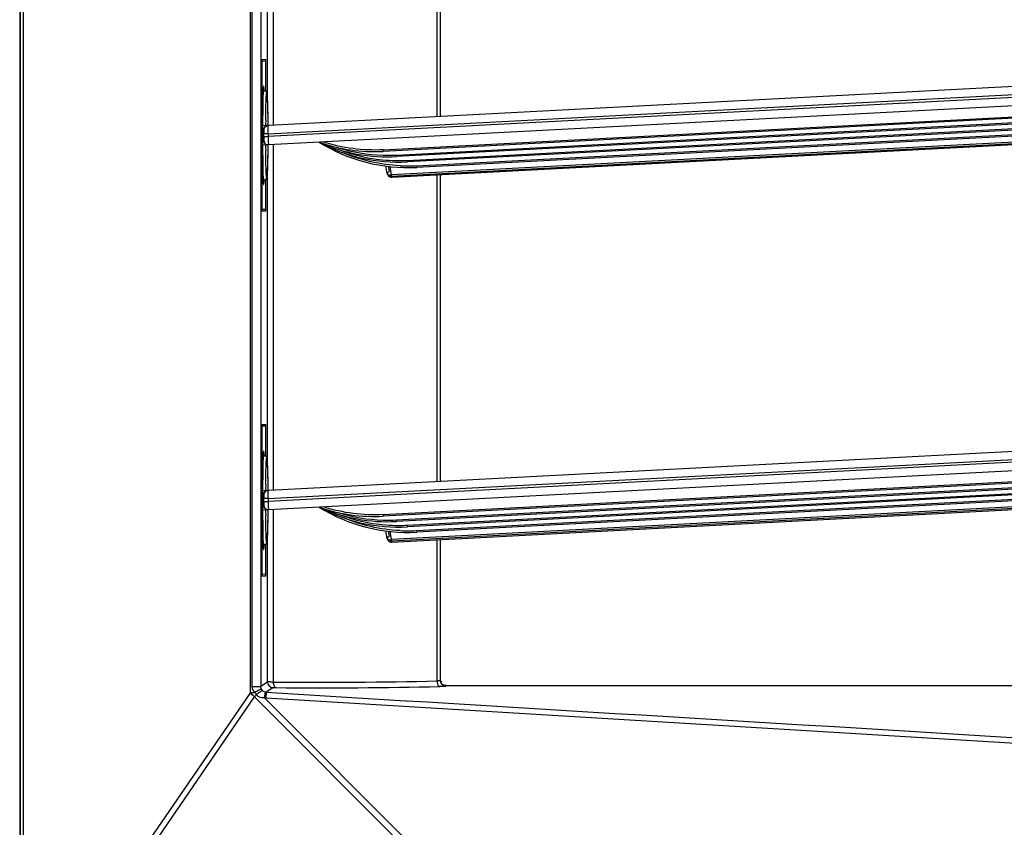
# Model space of a CAD drawing. Units: millimetres. Extents: x 0 to 559, y 0 to 432.
# Drawn here: x 280 to 297, y 185 to 199 of the extents above; entities that cross this region are included whole.
import ezdxf

# ---------------------------------------------------------------- set-up
doc = ezdxf.new("R2010")
doc.units = ezdxf.units.MM
doc.header["$LTSCALE"] = 30.734
doc.layers.get('0').update_dxf_attribs({"linetype": 'CONTINUOUS'})

msp = doc.modelspace()

# ---------------------------------------------------------------- linework, layer by layer
at = {"color": 7, "linetype": 'Continuous'}
for p, q in [((279.5108, 248.2633), (279.5108, 181.0288)), ((279.5239, 181.1175), (279.5239, 248.1746)), ((279.5727, 248.1746), (279.5727, 181.1175)), ((283.6236, 187.0233), (283.6236, 242.2688)), ((283.6485, 242.1665), (283.6485, 187.1256)), ((283.8115, 242.1665), (283.8115, 187.1256)), ((284.0311, 203.2767), (284.0311, 197.1289)), ((283.9266, 197.5356), (283.9266, 202.8564)), ((286.9522, 197.2833), (286.9522, 202.743)), ((287.0044, 202.7458), (287.0044, 197.286)), ((283.8267, 198.296), (283.8267, 195.596)), ((283.8267, 198.296), (283.8974, 198.296)), ((283.8951, 198.2638), (283.8267, 198.2673)), ((283.8951, 198.2638), (283.8951, 197.7352)), ((283.8974, 197.7334), (283.8974, 198.296)), ((283.8464, 197.6323), (283.8475, 197.6639)), ((283.8475, 197.6639), (283.8486, 197.6902)), ((283.8486, 197.6902), (283.8496, 197.7122)), ((283.8496, 197.7122), (283.8505, 197.7308)), ((283.8505, 197.7308), (283.8514, 197.7464)), ((283.8514, 197.7464), (283.8523, 197.7595)), ((283.8426, 197.4901), (283.844, 197.5477)), ((283.844, 197.5477), (283.8452, 197.5942)), ((283.8452, 197.5942), (283.8464, 197.6323)), ((283.8379, 197.0723), (283.8382, 197.1379)), ((283.8377, 197.0118), (283.8377, 196.946)), ((283.8377, 196.946), (283.8377, 196.8804)), ((283.8377, 196.8804), (283.8379, 196.8155)), ((284.0311, 196.7767), (284.0311, 190.6289)), ((283.8452, 196.2978), (283.844, 196.3443)), ((283.8464, 196.2597), (283.8452, 196.2978)), ((283.8475, 196.2281), (283.8464, 196.2597)), ((283.9266, 191.0356), (283.9266, 196.3564)), ((286.9522, 190.7833), (286.9522, 196.243)), ((287.0044, 196.2458), (287.0044, 190.786)), ((283.8486, 196.2018), (283.8475, 196.2281)), ((283.8496, 196.1798), (283.8486, 196.2018)), ((283.8505, 196.1613), (283.8496, 196.1798)), ((283.8514, 196.1457), (283.8505, 196.1613)), ((283.8523, 196.1326), (283.8514, 196.1457)), ((283.853, 196.1216), (283.8523, 196.1326)), ((283.8951, 196.1567), (283.8951, 195.6283)), ((283.8974, 195.596), (283.8974, 196.1586)), ((283.8951, 195.6283), (283.8267, 195.6247)), ((283.8974, 195.596), (283.8267, 195.596)), ((283.8267, 191.796), (283.8267, 189.096)), ((283.8267, 191.796), (283.8974, 191.796)), ((283.8951, 191.7638), (283.8267, 191.7673)), ((283.8951, 191.7638), (283.8951, 191.2352)), ((283.8974, 191.2334), (283.8974, 191.796)), ((283.8464, 191.1323), (283.8475, 191.1639)), ((283.8475, 191.1639), (283.8486, 191.1902)), ((283.8486, 191.1902), (283.8496, 191.2122)), ((283.8496, 191.2122), (283.8505, 191.2308)), ((283.8505, 191.2308), (283.8514, 191.2464)), ((283.8514, 191.2464), (283.8523, 191.2595)), ((283.8426, 190.9901), (283.844, 191.0477)), ((283.844, 191.0477), (283.8452, 191.0942)), ((283.8452, 191.0942), (283.8464, 191.1323)), ((283.8379, 190.5723), (283.8382, 190.6379)), ((283.8377, 190.5118), (283.8377, 190.446)), ((283.8377, 190.446), (283.8377, 190.3804)), ((283.8377, 190.3804), (283.8379, 190.3155)), ((284.0311, 190.2767), (284.0311, 187.2079)), ((283.8452, 189.7978), (283.844, 189.8443)), ((283.8464, 189.7597), (283.8452, 189.7978)), ((283.8475, 189.7281), (283.8464, 189.7597)), ((283.9266, 187.2072), (283.9266, 189.8564)), ((286.9522, 187.2271), (286.9522, 189.743)), ((287.0044, 189.7458), (287.0044, 187.2347)), ((283.8486, 189.7018), (283.8475, 189.7281)), ((283.8496, 189.6798), (283.8486, 189.7018)), ((283.8505, 189.6613), (283.8496, 189.6798)), ((283.8514, 189.6457), (283.8505, 189.6613)), ((283.8523, 189.6326), (283.8514, 189.6457)), ((283.853, 189.6216), (283.8523, 189.6326)), ((283.8951, 189.6567), (283.8951, 189.1283)), ((283.8974, 189.096), (283.8974, 189.6586)), ((283.8951, 189.1283), (283.8267, 189.1247)), ((283.8974, 189.096), (283.8267, 189.096)), ((283.6485, 187.1256), (283.8115, 187.1256)), ((283.9266, 187.2072), (283.8115, 187.1256)), ((287.1107, 187.146), (287.1042, 187.1348)), ((287.1107, 187.146), (341.9109, 187.146)), ((283.6236, 187.0233), (279.5727, 181.1175)), ((279.6456, 181.0394), (283.6964, 186.9453)), ((283.6236, 187.0233), (283.6927, 187.0233)), ((283.7323, 186.9811), (283.6964, 186.9453)), ((286.81, 183.8317), (283.6964, 186.9453)), ((283.8894, 187.0276), (283.8679, 186.9299)), ((283.9049, 187.0258), (283.8988, 186.9248)), ((284.0246, 187.1073), (283.9049, 187.0254)), ((286.8881, 183.9098), (283.8679, 186.9299)), ((283.8989, 186.9256), (314.4934, 185.0781))]:
    msp.add_line(p, q, dxfattribs=at)
at = {"color": 6, "linetype": 'Continuous'}
for p, q in [((283.8453, 197.1205), (314.5055, 198.7273)), ((283.9378, 196.9751), (314.5108, 198.5774)), ((314.4977, 198.5266), (283.9378, 196.925)), ((314.5055, 198.3768), (283.9437, 196.7751)), ((285.9901, 196.6896), (314.4046, 198.1787)), ((314.4061, 198.1503), (285.9916, 196.6612)), ((286.2252, 196.5967), (314.4046, 198.0736)), ((314.4061, 198.0452), (286.2267, 196.5684)), ((286.4196, 196.5018), (314.4046, 197.9684)), ((314.4061, 197.94), (286.4211, 196.4734)), ((286.5869, 196.4054), (314.4046, 197.8633)), ((314.4061, 197.8349), (286.5885, 196.3771)), ((283.8644, 197.746), (283.8566, 197.746)), ((314.5108, 197.733), (286.1414, 196.2463)), ((314.5108, 197.702), (286.1417, 196.2152)), ((286.143, 196.2006), (314.5108, 197.6873)), ((283.9346, 197.1251), (283.9358, 197.1252)), ((283.8628, 196.9251), (283.8628, 196.9751)), ((283.9378, 196.9751), (283.8628, 196.9751)), ((283.9378, 196.9751), (283.9378, 196.925)), ((283.9432, 196.7751), (283.8453, 196.77)), ((283.8628, 196.925), (283.9378, 196.925)), ((283.9336, 196.7746), (283.9332, 196.7252)), ((285.9901, 196.6896), (285.9916, 196.6612)), ((286.2252, 196.5967), (286.2267, 196.5684)), ((286.4197, 196.5018), (286.4211, 196.4734)), ((286.062, 196.2641), (286.0393, 196.401)), ((286.0622, 196.2687), (286.062, 196.264)), ((286.062, 196.264), (286.062, 196.2639)), ((286.0802, 196.3969), (286.0953, 196.3058)), ((286.1414, 196.2463), (286.1171, 196.3933)), ((286.587, 196.4054), (286.5885, 196.3771)), ((283.8644, 196.146), (283.8567, 196.146)), ((283.8453, 190.6205), (314.5055, 192.2273)), ((283.9378, 190.4751), (314.5108, 192.0774)), ((314.4977, 192.0266), (283.9378, 190.425)), ((314.5055, 191.8768), (283.9437, 190.2751)), ((285.9901, 190.1896), (314.4046, 191.6787)), ((314.4061, 191.6503), (285.9916, 190.1612)), ((286.2252, 190.0967), (314.4046, 191.5736)), ((314.4061, 191.5452), (286.2267, 190.0684)), ((286.4196, 190.0018), (314.4046, 191.4684)), ((314.4061, 191.44), (286.4211, 189.9734)), ((286.5869, 189.9054), (314.4046, 191.3633)), ((314.4061, 191.3349), (286.5885, 189.8771)), ((283.8644, 191.246), (283.8566, 191.246)), ((314.5108, 191.233), (286.1414, 189.7463)), ((314.5108, 191.202), (286.1417, 189.7152)), ((286.143, 189.7006), (314.5108, 191.1873)), ((283.9346, 190.6251), (283.9358, 190.6252)), ((283.8628, 190.4251), (283.8628, 190.4751)), ((283.9378, 190.4751), (283.8628, 190.4751)), ((283.9378, 190.4751), (283.9378, 190.425)), ((283.9432, 190.2751), (283.8453, 190.27)), ((283.8628, 190.425), (283.9378, 190.425)), ((283.9336, 190.2746), (283.9332, 190.2252)), ((285.9901, 190.1896), (285.9916, 190.1612)), ((286.2252, 190.0967), (286.2267, 190.0684)), ((286.4197, 190.0018), (286.4211, 189.9734)), ((286.062, 189.7641), (286.0393, 189.901)), ((286.0622, 189.7687), (286.062, 189.764)), ((286.062, 189.764), (286.062, 189.7639)), ((286.0802, 189.8969), (286.0953, 189.8058)), ((286.1414, 189.7463), (286.1171, 189.8933)), ((286.587, 189.9054), (286.5885, 189.8771)), ((283.8644, 189.646), (283.8567, 189.646))]:
    msp.add_line(p, q, dxfattribs=at)
at = {"color": 7, "linetype": 'Continuous'}
for points in [[(283.8523, 197.7595), (283.853, 197.7704), (283.8534, 197.7752), (283.8538, 197.7796), (283.8541, 197.7835), (283.8545, 197.7871), (283.8548, 197.7903), (283.8551, 197.7931), (283.8554, 197.7956), (283.8557, 197.7978), (283.856, 197.7997), (283.8562, 197.8013), (283.8564, 197.8025), (283.8566, 197.8034), (283.8566, 197.8038)], [(283.8382, 197.1379), (283.8387, 197.2021), (283.8393, 197.2656), (283.8399, 197.3242), (283.8406, 197.374), (283.8413, 197.4176), (283.842, 197.4561), (283.8426, 197.4901)], [(283.8377, 196.946), (283.8377, 197.0061), (283.8379, 197.0723)], [(283.8379, 196.8193), (283.8377, 196.8855), (283.8377, 196.946)], [(283.844, 196.3443), (283.8427, 196.4018), (283.842, 196.4358), (283.8413, 196.4743), (283.8406, 196.5178), (283.8399, 196.5675), (283.8393, 196.6261), (283.8387, 196.6896), (283.8382, 196.7538), (283.8379, 196.8193)], [(283.8567, 196.0879), (283.8567, 196.0879), (283.8567, 196.0881), (283.8566, 196.0887), (283.8564, 196.0896), (283.8562, 196.0908), (283.856, 196.0924), (283.8557, 196.0943), (283.8554, 196.0965), (283.8551, 196.099), (283.8548, 196.1018), (283.8545, 196.105), (283.8541, 196.1086), (283.8538, 196.1125), (283.8534, 196.1169), (283.853, 196.1216)], [(283.8523, 191.2595), (283.853, 191.2704), (283.8534, 191.2752), (283.8538, 191.2796), (283.8541, 191.2835), (283.8545, 191.2871), (283.8548, 191.2903), (283.8551, 191.2931), (283.8554, 191.2956), (283.8557, 191.2978), (283.856, 191.2997), (283.8562, 191.3013), (283.8564, 191.3025), (283.8566, 191.3034), (283.8566, 191.3038)], [(283.8382, 190.6379), (283.8387, 190.7021), (283.8393, 190.7656), (283.8399, 190.8242), (283.8406, 190.874), (283.8413, 190.9176), (283.842, 190.9561), (283.8426, 190.9901)], [(283.8377, 190.446), (283.8377, 190.5061), (283.8379, 190.5723)], [(283.8379, 190.3193), (283.8377, 190.3855), (283.8377, 190.446)], [(283.844, 189.8443), (283.8427, 189.9018), (283.842, 189.9358), (283.8413, 189.9743), (283.8406, 190.0178), (283.8399, 190.0675), (283.8393, 190.1261), (283.8387, 190.1896), (283.8382, 190.2538), (283.8379, 190.3193)], [(283.8567, 189.5879), (283.8567, 189.5879), (283.8567, 189.5881), (283.8566, 189.5887), (283.8564, 189.5896), (283.8562, 189.5908), (283.856, 189.5924), (283.8557, 189.5943), (283.8554, 189.5965), (283.8551, 189.599), (283.8548, 189.6018), (283.8545, 189.605), (283.8541, 189.6086), (283.8538, 189.6125), (283.8534, 189.6169), (283.853, 189.6216)], [(283.692, 187.0254), (283.6958, 187.0256), (283.6991, 187.0252), (283.7017, 187.0245), (283.7036, 187.0233)], [(283.7036, 187.0233), (283.7081, 187.0158), (283.7128, 187.0085), (283.7176, 187.0013), (283.7224, 186.9944), (283.7273, 186.9877), (283.7323, 186.9811)], [(283.8679, 186.9299), (283.873, 186.9289), (283.8781, 186.928), (283.8833, 186.9272), (283.8885, 186.9265), (283.8937, 186.926), (283.8989, 186.9256)]]:
    msp.add_lwpolyline(points, dxfattribs=at)
at = {"color": 6, "linetype": 'Continuous'}
for points in [[(286.062, 196.264), (286.0664, 196.2485), (286.0769, 196.2305), (286.0919, 196.216), (286.1101, 196.206), (286.1299, 196.2011), (286.143, 196.2006)], [(286.062, 189.764), (286.0664, 189.7485), (286.0769, 189.7305), (286.0919, 189.716), (286.1101, 189.706), (286.1299, 189.7011), (286.143, 189.7006)]]:
    msp.add_lwpolyline(points, dxfattribs=at)
at = {"color": 7, "linetype": 'Continuous'}
for centre, radius, start, end in [((288.7111, 197.4838), 4.867, 177.40405, 177.81304), ((315.4193, 196.952), 31.5816, 179.65636, 179.77347), ((316.6638, 196.947), 32.8261, 179.77347, 179.88701), ((315.4111, 196.9401), 31.5734, 180.22599, 180.3428), ((288.7111, 190.9838), 4.867, 177.40405, 177.81304), ((315.4193, 190.452), 31.5816, 179.65636, 179.77347), ((316.6638, 190.447), 32.8261, 179.77347, 179.88701), ((315.4111, 190.4401), 31.5734, 180.22599, 180.3428), ((284.8335, 287.465), 100.2603, 269.541465, 271.21087), ((284.8785, 287.2867), 100.182, 269.541592, 271.213147), ((283.9031, 187.1194), 0.0901, 209.98897, 218.10543), ((283.9109, 187.1254), 0.1002, 257.61623, 266.57815)]:
    msp.add_arc(centre, radius, start, end, dxfattribs=at)
at = {"color": 6, "linetype": 'Continuous'}
for centre, radius, start, end in [((308.6678, 196.9663), 24.773, 179.4146, 179.6373), ((286.6426, 196.925), 2.7798, 179.99936, 180.40222), ((308.7734, 196.9267), 24.8786, 180.35484, 180.5782), ((286.2641, 199.4693), 3, 241.90814, 273), ((286.0697, 199.5642), 3, 246.04161, 273), ((285.8346, 199.6571), 3, 250.86999, 273), ((286.4315, 199.3729), 3, 238.21966, 273), ((286.072, 199.5763), 2.9837, 252.7118, 268.3778), ((286.2678, 199.486), 2.9883, 249.78149, 267.89428), ((286.07, 199.5696), 2.9769, 268.41308, 268.67519), ((286.0699, 199.564), 2.9713, 268.67374, 272.99537), ((286.2645, 199.4689), 2.9712, 267.9457, 272.99234), ((286.4319, 199.3729), 2.9715, 267.29992, 272.98959), ((308.6678, 190.4663), 24.773, 179.4146, 179.6373), ((286.6426, 190.425), 2.7798, 179.99936, 180.40222), ((308.7734, 190.4267), 24.8786, 180.35484, 180.5782), ((286.2641, 192.9693), 3, 241.90814, 273), ((286.0697, 193.0642), 3, 246.04161, 273), ((285.8346, 193.1571), 3, 250.86999, 273), ((286.4315, 192.8729), 3, 238.21966, 273), ((286.072, 193.0763), 2.9837, 252.7118, 268.3778), ((286.2678, 192.986), 2.9883, 249.78149, 267.89428), ((286.07, 193.0696), 2.9769, 268.41308, 268.67519), ((286.0699, 193.064), 2.9713, 268.67374, 272.99537), ((286.2645, 192.9689), 2.9712, 267.9457, 272.99234), ((286.4319, 192.8729), 2.9715, 267.29992, 272.98959)]:
    msp.add_arc(centre, radius, start, end, dxfattribs=at)
at = {"color": 7, "linetype": 'Continuous'}
for points, knots in [([(283.8699, 197.7459), (283.8693, 197.7545), (283.8683, 197.77), (283.8667, 197.7905), (283.8649, 197.8055), (283.8635, 197.815), (283.8621, 197.8191), (283.8613, 197.8211), (283.8596, 197.8209), (283.859, 197.8188), (283.858, 197.816), (283.8567, 197.8092), (283.856, 197.8035), (283.8555, 197.7993)], [0, 0, 0, 0, 0.2615803, 0.4697939, 0.6234302, 0.7218675, 0.7505896, 0.7665646, 0.7759098, 0.79384, 0.8247817, 0.8693922, 1, 1, 1, 1]), ([(283.8477, 197.6696), (283.8447, 197.5929), (283.8407, 197.4169), (283.8388, 197.2408), (283.8382, 197.1414)], [0, 0, 0, 0, 0.4354025, 1, 1, 1, 1]), ([(283.8555, 197.7993), (283.8548, 197.7936), (283.8519, 197.762), (283.8503, 197.7303), (283.8491, 197.7043)], [0, 0, 0, 0, 0.1780884, 1, 1, 1, 1]), ([(283.8382, 196.7512), (283.8388, 196.6518), (283.8407, 196.4757), (283.8447, 196.2997), (283.8477, 196.223)], [0, 0, 0, 0, 0.5644461, 1, 1, 1, 1]), ([(283.8477, 196.223), (283.8487, 196.1967), (283.8506, 196.1533), (283.8535, 196.11), (283.8555, 196.093)], [0, 0, 0, 0, 0.6067908, 1, 1, 1, 1]), ([(283.8555, 196.093), (283.856, 196.0887), (283.8567, 196.083), (283.858, 196.0762), (283.8589, 196.0733), (283.8596, 196.0712), (283.8613, 196.0709), (283.8621, 196.0729), (283.8629, 196.0754), (283.8638, 196.0796), (283.8651, 196.0878), (283.8666, 196.1015), (283.8683, 196.122), (283.8693, 196.1375), (283.8699, 196.1462)], [0, 0, 0, 0, 0.1312576, 0.1761673, 0.2073855, 0.2255496, 0.234928, 0.2507071, 0.2792185, 0.3213609, 0.3773089, 0.5306292, 0.7385966, 1, 1, 1, 1]), ([(283.8699, 191.2459), (283.8693, 191.2545), (283.8683, 191.27), (283.8667, 191.2905), (283.8649, 191.3055), (283.8635, 191.315), (283.8621, 191.3191), (283.8613, 191.3211), (283.8596, 191.3209), (283.859, 191.3188), (283.858, 191.316), (283.8567, 191.3092), (283.856, 191.3035), (283.8555, 191.2993)], [0, 0, 0, 0, 0.2615803, 0.4697939, 0.6234302, 0.7218675, 0.7505896, 0.7665646, 0.7759098, 0.79384, 0.8247817, 0.8693922, 1, 1, 1, 1]), ([(283.8477, 191.1696), (283.8447, 191.0929), (283.8407, 190.9169), (283.8388, 190.7408), (283.8382, 190.6414)], [0, 0, 0, 0, 0.4354025, 1, 1, 1, 1]), ([(283.8555, 191.2993), (283.8548, 191.2936), (283.8519, 191.262), (283.8503, 191.2303), (283.8491, 191.2043)], [0, 0, 0, 0, 0.1780884, 1, 1, 1, 1]), ([(283.8382, 190.2512), (283.8388, 190.1518), (283.8407, 189.9757), (283.8447, 189.7997), (283.8477, 189.723)], [0, 0, 0, 0, 0.5644461, 1, 1, 1, 1]), ([(283.8477, 189.723), (283.8487, 189.6967), (283.8506, 189.6533), (283.8535, 189.61), (283.8555, 189.593)], [0, 0, 0, 0, 0.6067908, 1, 1, 1, 1]), ([(283.8555, 189.593), (283.856, 189.5887), (283.8567, 189.583), (283.858, 189.5762), (283.8589, 189.5733), (283.8596, 189.5712), (283.8613, 189.5709), (283.8621, 189.5729), (283.8629, 189.5754), (283.8638, 189.5796), (283.8651, 189.5878), (283.8666, 189.6015), (283.8683, 189.622), (283.8693, 189.6375), (283.8699, 189.6462)], [0, 0, 0, 0, 0.1312576, 0.1761673, 0.2073855, 0.2255496, 0.234928, 0.2507071, 0.2792185, 0.3213609, 0.3773089, 0.5306292, 0.7385966, 1, 1, 1, 1]), ([(283.825, 187.0743), (283.8208, 187.0817), (283.8139, 187.0984), (283.8115, 187.1163), (283.8115, 187.1256)], [0, 0, 0, 0, 0.4781914, 1, 1, 1, 1]), ([(284.0311, 187.2079), (284.017, 187.208), (283.9826, 187.2059), (283.9462, 187.2142), (283.9266, 187.2072)], [0, 0, 0, 0, 0.4039208, 1, 1, 1, 1]), ([(284.0246, 187.1073), (284.0288, 187.1101), (284.0481, 187.1052), (284.0645, 187.108), (284.077, 187.1079)], [0, 0, 0, 0, 0.2871494, 1, 1, 1, 1]), ([(284.0311, 187.2079), (284.031, 187.1957), (284.0337, 187.1609), (284.0515, 187.1093), (284.077, 187.1079)], [0, 0, 0, 0, 0.3241113, 1, 1, 1, 1]), ([(287.0044, 187.2347), (287.003, 187.2297), (286.9784, 187.2312), (286.9646, 187.2276), (286.9522, 187.2271)], [0, 0, 0, 0, 0.2947477, 1, 1, 1, 1]), ([(286.9522, 187.2271), (286.9527, 187.1951), (286.9582, 187.1501), (286.9931, 187.1278), (286.9995, 187.1272)], [0, 0, 0, 0, 0.8320035, 1, 1, 1, 1]), ([(287.1042, 187.1348), (287.099, 187.1263), (287.0539, 187.1357), (287.0246, 187.1277), (286.9995, 187.1272)], [0, 0, 0, 0, 0.283968, 1, 1, 1, 1]), ([(287.1107, 187.146), (287.0869, 187.146), (287.0513, 187.1524), (287.0173, 187.1915), (287.0291, 187.216), (287.0367, 187.2257)], [0, 0, 0, 0, 0.5143117, 0.7339706, 1, 1, 1, 1]), ([(283.825, 187.0743), (283.8162, 187.0848), (283.7615, 187.0533), (283.7291, 187.0404), (283.7036, 187.0233)], [0, 0, 0, 0, 0.3089213, 1, 1, 1, 1]), ([(283.8322, 187.0638), (283.8316, 187.0498), (283.78, 187.0296), (283.7555, 186.9989), (283.7323, 186.9811)], [0, 0, 0, 0, 0.3233732, 1, 1, 1, 1])]:
    msp.add_open_spline(points, degree=3, knots=knots, dxfattribs=at)
at = {"color": 6, "linetype": 'Continuous'}
for points, knots in [([(283.8453, 197.1205), (283.846, 197.2586), (283.8538, 197.4639), (283.8498, 197.6716), (283.8618, 197.7386)], [0, 0, 0, 0, 0.6700409, 1, 1, 1, 1]), ([(283.8618, 197.7386), (283.8621, 197.7405), (283.8626, 197.7426), (283.8636, 197.746), (283.8644, 197.746)], [0, 0, 0, 0, 0.7109055, 1, 1, 1, 1]), ([(283.8644, 197.746), (283.8876, 197.7455), (283.9189, 197.7114), (283.9207, 197.6383), (283.9287, 197.525), (283.9309, 197.3446), (283.933, 197.2036), (283.9335, 197.1251)], [0, 0, 0, 0, 0.1078399, 0.1591989, 0.3436991, 0.6344923, 1, 1, 1, 1]), ([(283.9067, 197.6365), (283.9077, 197.6513), (283.9128, 197.6649), (283.9092, 197.6958), (283.9144, 197.696)], [0, 0, 0, 0, 0.7403859, 1, 1, 1, 1]), ([(283.9144, 197.696), (283.9151, 197.6961), (283.9163, 197.693), (283.9167, 197.6911), (283.917, 197.6894)], [0, 0, 0, 0, 0.2876333, 1, 1, 1, 1]), ([(283.917, 197.6894), (283.9176, 197.6866), (283.92, 197.6694), (283.9211, 197.6519), (283.922, 197.6373)], [0, 0, 0, 0, 0.1591603, 1, 1, 1, 1]), ([(283.8961, 197.2194), (283.8966, 197.2637), (283.8986, 197.4027), (283.9009, 197.5419), (283.9067, 197.6365)], [0, 0, 0, 0, 0.3184407, 1, 1, 1, 1]), ([(283.922, 197.6373), (283.9238, 197.6087), (283.9308, 197.4381), (283.9326, 197.2673), (283.9335, 197.1251)], [0, 0, 0, 0, 0.1676138, 1, 1, 1, 1]), ([(283.9358, 197.1252), (283.932, 197.125), (283.9401, 197.1017), (283.9354, 197.0921), (283.9356, 197.0812)], [0, 0, 0, 0, 0.2605426, 1, 1, 1, 1]), ([(283.8647, 197.0503), (283.8574, 197.0497), (283.8706, 197.0098), (283.8628, 196.9928), (283.8628, 196.9751)], [0, 0, 0, 0, 0.2941013, 1, 1, 1, 1]), ([(283.8754, 197.0872), (283.8704, 197.0779), (283.8575, 197.0413), (283.8627, 197.0025), (283.8627, 196.9751)], [0, 0, 0, 0, 0.2790232, 1, 1, 1, 1]), ([(283.9356, 197.0812), (283.9357, 197.0736), (283.9362, 197.0383), (283.937, 197.0029), (283.9378, 196.9751)], [0, 0, 0, 0, 0.2142447, 1, 1, 1, 1]), ([(283.8618, 196.1532), (283.8497, 196.2198), (283.854, 196.4272), (283.846, 196.632), (283.8453, 196.77)], [0, 0, 0, 0, 0.3290578, 1, 1, 1, 1]), ([(283.8629, 196.9055), (283.8629, 196.8922), (283.8688, 196.8806), (283.8596, 196.8498), (283.8647, 196.85)], [0, 0, 0, 0, 0.7214826, 1, 1, 1, 1]), ([(283.8635, 196.8673), (283.8642, 196.8483), (283.8683, 196.801), (283.9178, 196.7739), (283.9432, 196.7751)], [0, 0, 0, 0, 0.4279492, 1, 1, 1, 1]), ([(283.9335, 196.7746), (283.9332, 196.7197), (283.9313, 196.5469), (283.9293, 196.374), (283.9221, 196.2563)], [0, 0, 0, 0, 0.3177396, 1, 1, 1, 1]), ([(283.9378, 196.925), (283.9383, 196.9059), (283.9403, 196.8718), (283.9384, 196.8213), (283.9465, 196.7989), (283.9398, 196.775), (283.9437, 196.7751)], [0, 0, 0, 0, 0.3826457, 0.7070608, 0.923826, 1, 1, 1, 1]), ([(283.9332, 196.7252), (283.9326, 196.6521), (283.9303, 196.5213), (283.9287, 196.3541), (283.9197, 196.2497), (283.9196, 196.1806), (283.8897, 196.1472), (283.8668, 196.1461)], [0, 0, 0, 0, 0.3649692, 0.6527303, 0.8353231, 0.8855397, 1, 1, 1, 1]), ([(283.9068, 196.2555), (283.9053, 196.2795), (283.8992, 196.4194), (283.8973, 196.5596), (283.8961, 196.6756)], [0, 0, 0, 0, 0.1714946, 1, 1, 1, 1]), ([(283.9118, 196.2028), (283.9113, 196.2056), (283.9088, 196.223), (283.9077, 196.2407), (283.9068, 196.2555)], [0, 0, 0, 0, 0.159173, 1, 1, 1, 1]), ([(283.9221, 196.2563), (283.9212, 196.2413), (283.916, 196.2276), (283.9197, 196.1963), (283.9144, 196.1961)], [0, 0, 0, 0, 0.7404272, 1, 1, 1, 1]), ([(286.062, 196.2641), (286.0628, 196.2601), (286.0851, 196.2385), (286.1175, 196.2432), (286.1414, 196.2463)], [0, 0, 0, 0, 0.142617, 1, 1, 1, 1]), ([(286.0622, 196.2687), (286.063, 196.2715), (286.0713, 196.2862), (286.0844, 196.2972), (286.0953, 196.3057)], [0, 0, 0, 0, 0.170469, 1, 1, 1, 1]), ([(286.1123, 196.2407), (286.1122, 196.2374), (286.1142, 196.2304), (286.1188, 196.2249), (286.1215, 196.2225)], [0, 0, 0, 0, 0.4809569, 1, 1, 1, 1]), ([(286.143, 196.2007), (286.148, 196.2013), (286.1378, 196.2254), (286.142, 196.2361), (286.1414, 196.2463)], [0, 0, 0, 0, 0.3330322, 1, 1, 1, 1]), ([(283.8644, 196.146), (283.8637, 196.146), (283.8626, 196.1494), (283.8621, 196.1514), (283.8618, 196.1532)], [0, 0, 0, 0, 0.2868937, 1, 1, 1, 1]), ([(283.9144, 196.1961), (283.9137, 196.196), (283.9125, 196.1991), (283.9121, 196.2011), (283.9118, 196.2028)], [0, 0, 0, 0, 0.2872594, 1, 1, 1, 1]), ([(286.1215, 196.2225), (286.1233, 196.221), (286.1272, 196.2183), (286.1316, 196.2166), (286.1339, 196.216)], [0, 0, 0, 0, 0.4967992, 1, 1, 1, 1]), ([(286.1417, 196.2152), (286.1419, 196.2118), (286.1436, 196.2088), (286.1416, 196.2006), (286.143, 196.2007)], [0, 0, 0, 0, 0.7043832, 1, 1, 1, 1]), ([(283.8453, 190.6205), (283.846, 190.7586), (283.8538, 190.9639), (283.8498, 191.1716), (283.8618, 191.2386)], [0, 0, 0, 0, 0.6700409, 1, 1, 1, 1]), ([(283.8618, 191.2386), (283.8621, 191.2405), (283.8626, 191.2426), (283.8636, 191.246), (283.8644, 191.246)], [0, 0, 0, 0, 0.7109055, 1, 1, 1, 1]), ([(283.8644, 191.246), (283.8876, 191.2455), (283.9189, 191.2114), (283.9207, 191.1383), (283.9287, 191.025), (283.9309, 190.8446), (283.933, 190.7036), (283.9335, 190.6251)], [0, 0, 0, 0, 0.1078399, 0.1591989, 0.3436991, 0.6344923, 1, 1, 1, 1]), ([(283.9067, 191.1365), (283.9077, 191.1513), (283.9128, 191.1649), (283.9092, 191.1958), (283.9144, 191.196)], [0, 0, 0, 0, 0.7403859, 1, 1, 1, 1]), ([(283.9144, 191.196), (283.9151, 191.1961), (283.9163, 191.193), (283.9167, 191.1911), (283.917, 191.1894)], [0, 0, 0, 0, 0.2876333, 1, 1, 1, 1]), ([(283.917, 191.1894), (283.9176, 191.1866), (283.92, 191.1694), (283.9211, 191.1519), (283.922, 191.1373)], [0, 0, 0, 0, 0.1591603, 1, 1, 1, 1]), ([(283.8961, 190.7194), (283.8966, 190.7637), (283.8986, 190.9027), (283.9009, 191.0419), (283.9067, 191.1365)], [0, 0, 0, 0, 0.3184407, 1, 1, 1, 1]), ([(283.922, 191.1373), (283.9238, 191.1087), (283.9308, 190.9381), (283.9326, 190.7673), (283.9335, 190.6251)], [0, 0, 0, 0, 0.1676138, 1, 1, 1, 1]), ([(283.9358, 190.6252), (283.932, 190.625), (283.9401, 190.6017), (283.9354, 190.5921), (283.9356, 190.5812)], [0, 0, 0, 0, 0.2605426, 1, 1, 1, 1]), ([(283.8647, 190.5503), (283.8574, 190.5497), (283.8706, 190.5098), (283.8628, 190.4928), (283.8628, 190.4751)], [0, 0, 0, 0, 0.2941013, 1, 1, 1, 1]), ([(283.8754, 190.5872), (283.8704, 190.5779), (283.8575, 190.5413), (283.8627, 190.5025), (283.8627, 190.4751)], [0, 0, 0, 0, 0.2790232, 1, 1, 1, 1]), ([(283.9356, 190.5812), (283.9357, 190.5736), (283.9362, 190.5383), (283.937, 190.5029), (283.9378, 190.4751)], [0, 0, 0, 0, 0.2142447, 1, 1, 1, 1]), ([(283.8618, 189.6532), (283.8497, 189.7198), (283.854, 189.9272), (283.846, 190.132), (283.8453, 190.27)], [0, 0, 0, 0, 0.3290578, 1, 1, 1, 1]), ([(283.8629, 190.4055), (283.8629, 190.3922), (283.8688, 190.3806), (283.8596, 190.3498), (283.8647, 190.35)], [0, 0, 0, 0, 0.7214826, 1, 1, 1, 1]), ([(283.8635, 190.3673), (283.8642, 190.3483), (283.8683, 190.301), (283.9178, 190.2739), (283.9432, 190.2751)], [0, 0, 0, 0, 0.4279492, 1, 1, 1, 1]), ([(283.9335, 190.2746), (283.9332, 190.2197), (283.9313, 190.0469), (283.9293, 189.874), (283.9221, 189.7563)], [0, 0, 0, 0, 0.3177396, 1, 1, 1, 1]), ([(283.9378, 190.425), (283.9383, 190.4059), (283.9403, 190.3718), (283.9384, 190.3213), (283.9465, 190.2989), (283.9398, 190.275), (283.9437, 190.2751)], [0, 0, 0, 0, 0.3826457, 0.7070608, 0.923826, 1, 1, 1, 1]), ([(283.9332, 190.2252), (283.9326, 190.1521), (283.9303, 190.0213), (283.9287, 189.8541), (283.9197, 189.7497), (283.9196, 189.6806), (283.8897, 189.6472), (283.8668, 189.6461)], [0, 0, 0, 0, 0.3649692, 0.6527303, 0.8353231, 0.8855397, 1, 1, 1, 1]), ([(283.9068, 189.7555), (283.9053, 189.7795), (283.8992, 189.9194), (283.8973, 190.0596), (283.8961, 190.1756)], [0, 0, 0, 0, 0.1714946, 1, 1, 1, 1]), ([(283.9118, 189.7028), (283.9113, 189.7056), (283.9088, 189.723), (283.9077, 189.7407), (283.9068, 189.7555)], [0, 0, 0, 0, 0.159173, 1, 1, 1, 1]), ([(283.9221, 189.7563), (283.9212, 189.7413), (283.916, 189.7276), (283.9197, 189.6963), (283.9144, 189.6961)], [0, 0, 0, 0, 0.7404272, 1, 1, 1, 1]), ([(286.062, 189.7641), (286.0628, 189.7601), (286.0851, 189.7385), (286.1175, 189.7432), (286.1414, 189.7463)], [0, 0, 0, 0, 0.142617, 1, 1, 1, 1]), ([(286.0622, 189.7687), (286.063, 189.7715), (286.0713, 189.7862), (286.0844, 189.7972), (286.0953, 189.8057)], [0, 0, 0, 0, 0.170469, 1, 1, 1, 1]), ([(286.143, 189.7007), (286.148, 189.7013), (286.1378, 189.7254), (286.142, 189.7361), (286.1414, 189.7463)], [0, 0, 0, 0, 0.3330322, 1, 1, 1, 1]), ([(283.8644, 189.646), (283.8637, 189.646), (283.8626, 189.6494), (283.8621, 189.6514), (283.8618, 189.6532)], [0, 0, 0, 0, 0.2868937, 1, 1, 1, 1]), ([(283.9144, 189.6961), (283.9137, 189.696), (283.9125, 189.6991), (283.9121, 189.7011), (283.9118, 189.7028)], [0, 0, 0, 0, 0.2872594, 1, 1, 1, 1]), ([(286.1123, 189.7407), (286.1122, 189.7374), (286.1142, 189.7304), (286.1188, 189.7249), (286.1215, 189.7225)], [0, 0, 0, 0, 0.4809569, 1, 1, 1, 1]), ([(286.1215, 189.7225), (286.1233, 189.721), (286.1272, 189.7183), (286.1316, 189.7166), (286.1339, 189.716)], [0, 0, 0, 0, 0.4967992, 1, 1, 1, 1]), ([(286.1417, 189.7152), (286.1419, 189.7118), (286.1436, 189.7088), (286.1416, 189.7006), (286.143, 189.7007)], [0, 0, 0, 0, 0.7043832, 1, 1, 1, 1])]:
    msp.add_open_spline(points, degree=3, knots=knots, dxfattribs=at)
for points in [[(283.8647, 197.0503), (283.8647, 197.0844), (283.9005, 197.1228), (283.9346, 197.1251)], [(283.9346, 197.1251), (283.9112, 197.1235), (283.8864, 197.1079), (283.8754, 197.0872)], [(283.8628, 196.925), (283.8628, 196.9058), (283.8629, 196.8866), (283.8635, 196.8673)], [(283.8891, 196.7947), (283.8742, 196.8083), (283.8647, 196.8299), (283.8647, 196.85)], [(283.9437, 196.7751), (283.9243, 196.7741), (283.9033, 196.7817), (283.8891, 196.7947)], [(285.9901, 196.6896), (285.6341, 196.6709), (285.269, 196.7181), (284.9294, 196.8268)], [(286.292, 196.4047), (285.9434, 196.4211), (285.5925, 196.5011), (285.2712, 196.6374)], [(283.8647, 190.5503), (283.8647, 190.5844), (283.9005, 190.6228), (283.9346, 190.6251)], [(283.9346, 190.6251), (283.9112, 190.6235), (283.8864, 190.6079), (283.8754, 190.5872)], [(283.8628, 190.425), (283.8628, 190.4058), (283.8629, 190.3866), (283.8635, 190.3673)], [(283.8891, 190.2947), (283.8742, 190.3083), (283.8647, 190.3299), (283.8647, 190.35)], [(283.9437, 190.2751), (283.9243, 190.2741), (283.9033, 190.2817), (283.8891, 190.2947)], [(285.9901, 190.1896), (285.6341, 190.1709), (285.269, 190.2181), (284.9294, 190.3268)], [(286.292, 189.9047), (285.9434, 189.9211), (285.5925, 190.0011), (285.2712, 190.1374)]]:
    msp.add_open_spline(points, degree=3, dxfattribs=at)
at = {"color": 7, "linetype": 'Continuous'}
for points in [[(283.6485, 187.1256), (283.6504, 187.0917), (283.6681, 187.0513), (283.699, 187.0371)], [(283.9266, 187.2073), (283.9266, 187.1606), (283.978, 187.1082), (284.0246, 187.1073)], [(287.0044, 187.2347), (287.0045, 187.1876), (287.0571, 187.135), (287.1042, 187.1348)], [(283.6964, 186.9453), (283.6712, 186.9647), (283.6372, 186.9869), (283.6353, 187.0187)], [(283.7323, 186.9811), (283.7592, 186.941), (283.8198, 186.9258), (283.8679, 186.9299)], [(283.8894, 187.0276), (283.8673, 187.0324), (283.8461, 187.046), (283.8322, 187.0638)], [(283.9049, 187.0258), (294.1031, 186.4098), (304.3012, 185.7925), (314.4992, 185.1741)]]:
    msp.add_open_spline(points, degree=3, dxfattribs=at)

doc.saveas('drawing.dxf')
